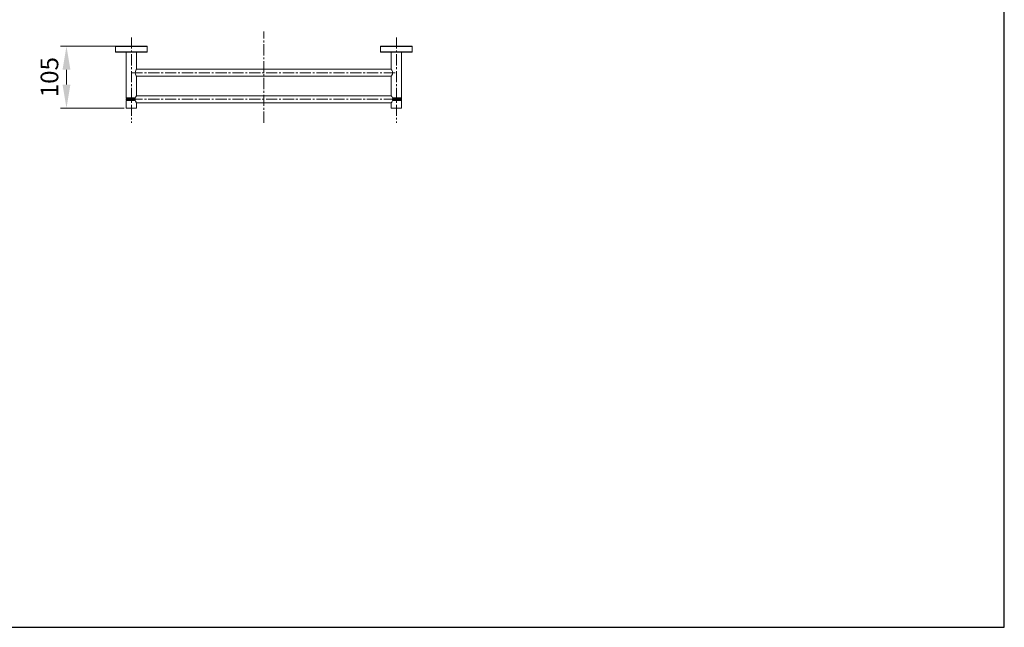
# Model space of a CAD drawing. Units: millimetres. Extents: x 12213 to 12355, y -23872 to -23772.
# Drawn here: x 12271 to 12355, y -23872 to -23821 of the extents above; entities that cross this region are included whole.
import ezdxf

# ---------------------------------------------------------------- set-up
doc = ezdxf.new("R2010")
doc.units = ezdxf.units.MM
doc.linetypes.add('CENTER2', pattern=[28.575, 19.05, -3.175, 3.175, -3.175])
for name, color, linetype, lineweight in [('单页插图-中心线', 10, 'CENTER2', 5), ('单页插图-尺寸线', 3, 'Continuous', 5), ('单页插图-粗线', 7, 'Continuous', 9), ('轮廓线.', 255, 'Continuous', 30)]:
    doc.layers.add(name, color=color, linetype=linetype, lineweight=lineweight)
doc.dimstyles.new('单页-标注', dxfattribs={"dimscale": 0, "dimtxt": 1.5, "dimasz": 2, "dimexe": 0.5, "dimexo": 0.625, "dimgap": 0.5, "dimtad": 1, "dimdec": 0, "dimlfac": 20, "dimdsep": 46, "dimtxsty": 'Standard', "dimcen": 2.5, "dimclrd": 256, "dimclre": 256, "dimclrt": 256, "dimadec": 0, "dimazin": 0, "dimtfac": 1, "dimtdec": 0, "dimtmove": 0, "dimatfit": 3, "dimfxl": 1, "dimlwd": 5, "dimlwe": 5, "dimarcsym": 0})

# ---------------------------------------------------------------- blocks, each defined once
blk = doc.blocks.new('*D125')
at = {"layer": '单页插图-尺寸线', "lineweight": 5, "transparency": 16777216}
for p, q in [((12279.955, -23822.76), (12274.569, -23822.76)), ((12275.069, -23824.76), (12275.069, -23826.01)), ((12279.955, -23828.01), (12274.569, -23828.01))]:
    blk.add_line(p, q, dxfattribs=at)
at = {"layer": '单页插图-尺寸线', "transparency": 16777216}
for points in [[(12274.736, -23824.76), (12275.403, -23824.76), (12275.069, -23822.76)], [(12274.736, -23826.01), (12275.403, -23826.01), (12275.069, -23828.01)]]:
    blk.add_solid(points, dxfattribs=at)
at = {"layer": '单页插图-尺寸线', "transparency": 16777216, "insert": (12273.819, -23825.385), "char_height": 1.5, "attachment_point": 5, "rotation": 90}
blk.add_mtext('105', dxfattribs=at)

msp = doc.modelspace()

# ---------------------------------------------------------------- linework, layer by layer
at = {"layer": '单页插图-中心线', "ltscale": 0.05}
for p, q in [((12280.58, -23822.01), (12280.58, -23829.255)), ((12291.83, -23829.26), (12291.83, -23821.509)), ((12303.08, -23822.01), (12303.08, -23829.255)), ((12280.58, -23825.01), (12303.08, -23825.01)), ((12280.58, -23827.26), (12303.08, -23827.26))]:
    msp.add_line(p, q, dxfattribs=at)
at = {"layer": '单页插图-粗线'}
for p, q in [((12279.23, -23822.785), (12279.23, -23823.235)), ((12279.23, -23822.785), (12281.93, -23822.785)), ((12279.255, -23822.76), (12281.905, -23822.76)), ((12281.93, -23822.785), (12281.93, -23823.235)), ((12301.73, -23822.785), (12304.43, -23822.785)), ((12301.73, -23822.785), (12301.73, -23823.235)), ((12301.755, -23822.76), (12304.405, -23822.76)), ((12304.43, -23822.785), (12304.43, -23823.235)), ((12281.93, -23823.235), (12279.23, -23823.235)), ((12281.905, -23823.26), (12279.255, -23823.26)), ((12280.142, -23827.155), (12280.142, -23823.26)), ((12280.142, -23827.155), (12280.142, -23823.26)), ((12281.017, -23824.71), (12281.017, -23823.26)), ((12304.43, -23823.235), (12301.73, -23823.235)), ((12304.405, -23823.26), (12301.755, -23823.26)), ((12302.642, -23824.71), (12302.642, -23823.26)), ((12303.517, -23827.155), (12303.517, -23823.26)), ((12303.517, -23827.155), (12303.517, -23823.26)), ((12302.642, -23824.71), (12281.017, -23824.71)), ((12281.017, -23826.96), (12281.017, -23825.31)), ((12302.642, -23825.31), (12281.017, -23825.31)), ((12302.642, -23826.96), (12302.642, -23825.31)), ((12280.142, -23827.155), (12280.915, -23827.155)), ((12280.142, -23827.305), (12280.142, -23827.215)), ((12280.901, -23827.215), (12280.142, -23827.215)), ((12280.147, -23827.16), (12280.908, -23827.16)), ((12280.147, -23827.21), (12280.895, -23827.21)), ((12280.155, -23827.165), (12280.155, -23827.205)), ((12280.895, -23827.165), (12280.155, -23827.165)), ((12280.155, -23827.205), (12280.886, -23827.205)), ((12302.642, -23826.96), (12281.017, -23826.96)), ((12302.744, -23827.155), (12303.517, -23827.155)), ((12302.751, -23827.16), (12302.753, -23827.16)), ((12302.752, -23827.16), (12303.512, -23827.16)), ((12303.517, -23827.215), (12302.758, -23827.215)), ((12303.505, -23827.165), (12302.764, -23827.165)), ((12302.764, -23827.21), (12303.512, -23827.21)), ((12302.774, -23827.205), (12303.505, -23827.205)), ((12303.505, -23827.205), (12303.505, -23827.165)), ((12303.517, -23827.305), (12303.517, -23827.215)), ((12280.142, -23827.305), (12280.901, -23827.305)), ((12280.142, -23828.005), (12280.142, -23827.365)), ((12280.142, -23828.005), (12280.142, -23827.365)), ((12280.915, -23827.365), (12280.142, -23827.365)), ((12281.017, -23828.005), (12280.142, -23828.005)), ((12280.895, -23827.31), (12280.147, -23827.31)), ((12280.147, -23827.36), (12280.908, -23827.36)), ((12281.012, -23828.01), (12280.147, -23828.01)), ((12280.155, -23827.315), (12280.155, -23827.355)), ((12280.886, -23827.315), (12280.155, -23827.315)), ((12280.155, -23827.355), (12280.895, -23827.355)), ((12281.017, -23828.005), (12281.017, -23827.56)), ((12281.017, -23828.005), (12281.017, -23827.56)), ((12302.642, -23827.56), (12281.017, -23827.56)), ((12302.642, -23828.005), (12302.642, -23827.56)), ((12302.642, -23828.005), (12302.642, -23827.56)), ((12303.517, -23828.005), (12302.642, -23828.005)), ((12303.512, -23828.01), (12302.647, -23828.01)), ((12303.517, -23827.365), (12302.744, -23827.365)), ((12302.752, -23827.36), (12303.512, -23827.36)), ((12302.758, -23827.305), (12303.517, -23827.305)), ((12303.512, -23827.31), (12302.764, -23827.31)), ((12302.764, -23827.355), (12303.505, -23827.355)), ((12303.505, -23827.315), (12302.774, -23827.315)), ((12303.505, -23827.355), (12303.505, -23827.315)), ((12303.517, -23828.005), (12303.517, -23827.365)), ((12303.517, -23828.005), (12303.517, -23827.365))]:
    msp.add_line(p, q, dxfattribs=at)
for centre, radius, start, end in [((12279.255, -23822.785), 0.025, 90, 180), ((12281.905, -23822.785), 0.025, 0, 90), ((12301.755, -23822.785), 0.025, 90, 180), ((12304.405, -23822.785), 0.025, 0, 90), ((12279.255, -23823.235), 0.025, 180, 270), ((12281.905, -23823.235), 0.025, 270, 0), ((12301.755, -23823.235), 0.025, 180, 270), ((12304.405, -23823.235), 0.025, 270, 0), ((12280.147, -23827.215), 0.005, 90, 180), ((12280.147, -23827.155), 0.005, 223.91667, 270), ((12280.15, -23827.165), 0.005, 0, 90), ((12280.15, -23827.205), 0.005, 270, 0), ((12281.223, -23827.26), 0.325, 172.00051, 179.95614), ((12281.223, -23827.26), 0.325, 180.04386, 187.99949), ((12302.436, -23827.26), 0.325, 0.04386, 7.99949), ((12302.436, -23827.26), 0.325, 352.00051, 359.95614), ((12303.51, -23827.165), 0.005, 90, 180), ((12303.51, -23827.205), 0.005, 180, 270), ((12303.512, -23827.155), 0.005, 270, 316.08333), ((12303.512, -23827.215), 0.005, 0, 90), ((12280.147, -23827.365), 0.005, 90, 180), ((12280.147, -23828.005), 0.005, 180, 270), ((12280.147, -23827.305), 0.005, 225, 270), ((12280.15, -23827.315), 0.005, 0, 90), ((12280.15, -23827.355), 0.005, 270, 0), ((12281.012, -23828.005), 0.005, 270, 0), ((12302.647, -23828.005), 0.005, 180, 270), ((12303.51, -23827.315), 0.005, 90, 180), ((12303.51, -23827.355), 0.005, 180, 270), ((12303.512, -23827.305), 0.005, 270, 315), ((12303.512, -23827.365), 0.005, 0, 90), ((12303.512, -23828.005), 0.005, 270, 0)]:
    msp.add_arc(centre, radius, start, end, dxfattribs=at)
for points, knots in [([(12281.017, -23824.71), (12280.998, -23824.738), (12280.939, -23824.83), (12280.898, -23824.936), (12280.898, -23825.01)], [0, 0, 0, 0, 0.32098, 1, 1, 1, 1]), ([(12302.761, -23825.01), (12302.761, -23824.936), (12302.721, -23824.83), (12302.661, -23824.738), (12302.642, -23824.71)], [0, 0, 0, 0, 0.679015, 1, 1, 1, 1]), ([(12280.898, -23825.01), (12280.898, -23825.084), (12280.939, -23825.19), (12280.998, -23825.282), (12281.017, -23825.31)], [0, 0, 0, 0, 0.679021, 1, 1, 1, 1]), ([(12302.642, -23825.31), (12302.661, -23825.282), (12302.721, -23825.19), (12302.761, -23825.084), (12302.761, -23825.01)], [0, 0, 0, 0, 0.320986, 1, 1, 1, 1]), ([(12280.886, -23827.205), (12280.886, -23827.206), (12280.886, -23827.209), (12280.89, -23827.209), (12280.89, -23827.208)], [0, 0, 0, 0, 0.531215, 1, 1, 1, 1]), ([(12280.895, -23827.165), (12280.896, -23827.164), (12280.897, -23827.161), (12280.901, -23827.161), (12280.902, -23827.162)], [0, 0, 0, 0, 0.511736, 1, 1, 1, 1]), ([(12280.895, -23827.21), (12280.897, -23827.21), (12280.9, -23827.209), (12280.901, -23827.213), (12280.9, -23827.214)], [0, 0, 0, 0, 0.578445, 1, 1, 1, 1]), ([(12281.017, -23826.96), (12281.005, -23826.978), (12280.964, -23827.04), (12280.93, -23827.106), (12280.915, -23827.155)], [0, 0, 0, 0, 0.300935, 1, 1, 1, 1]), ([(12302.744, -23827.155), (12302.729, -23827.106), (12302.695, -23827.04), (12302.655, -23826.978), (12302.642, -23826.96)], [0, 0, 0, 0, 0.699059, 1, 1, 1, 1]), ([(12302.758, -23827.215), (12302.758, -23827.214), (12302.759, -23827.211), (12302.762, -23827.211), (12302.763, -23827.211)], [0, 0, 0, 0, 0.531482, 1, 1, 1, 1]), ([(12302.762, -23827.162), (12302.763, -23827.163), (12302.763, -23827.163), (12302.762, -23827.164), (12302.762, -23827.164)], [0, 0, 0, 0, 0.44947, 1, 1, 1, 1]), ([(12302.773, -23827.208), (12302.773, -23827.207), (12302.773, -23827.207), (12302.773, -23827.206), (12302.772, -23827.206)], [0, 0, 0, 0, 0.425489, 1, 1, 1, 1]), ([(12280.886, -23827.312), (12280.886, -23827.313), (12280.887, -23827.313), (12280.887, -23827.313), (12280.887, -23827.314)], [0, 0, 0, 0, 0.425489, 1, 1, 1, 1]), ([(12280.901, -23827.305), (12280.902, -23827.306), (12280.901, -23827.309), (12280.898, -23827.309), (12280.897, -23827.308)], [0, 0, 0, 0, 0.531486, 1, 1, 1, 1]), ([(12280.897, -23827.357), (12280.897, -23827.357), (12280.897, -23827.356), (12280.897, -23827.356), (12280.897, -23827.355)], [0, 0, 0, 0, 0.44947, 1, 1, 1, 1]), ([(12280.915, -23827.365), (12280.93, -23827.414), (12280.964, -23827.48), (12281.005, -23827.542), (12281.017, -23827.56)], [0, 0, 0, 0, 0.699024, 1, 1, 1, 1]), ([(12302.642, -23827.56), (12302.654, -23827.542), (12302.695, -23827.48), (12302.73, -23827.414), (12302.744, -23827.365)], [0, 0, 0, 0, 0.30097, 1, 1, 1, 1]), ([(12302.764, -23827.355), (12302.764, -23827.356), (12302.762, -23827.359), (12302.758, -23827.359), (12302.757, -23827.358)], [0, 0, 0, 0, 0.511736, 1, 1, 1, 1]), ([(12302.764, -23827.31), (12302.763, -23827.31), (12302.76, -23827.311), (12302.759, -23827.307), (12302.76, -23827.306)], [0, 0, 0, 0, 0.578683, 1, 1, 1, 1]), ([(12302.774, -23827.315), (12302.774, -23827.314), (12302.773, -23827.311), (12302.77, -23827.311), (12302.769, -23827.311)], [0, 0, 0, 0, 0.531215, 1, 1, 1, 1])]:
    msp.add_open_spline(points, degree=3, knots=knots, dxfattribs=at)
for points in [[(12280.895, -23827.165), (12280.891, -23827.178), (12280.888, -23827.191), (12280.886, -23827.205)], [(12280.913, -23827.16), (12280.911, -23827.159), (12280.909, -23827.16), (12280.907, -23827.16)], [(12302.745, -23827.157), (12302.747, -23827.159), (12302.749, -23827.16), (12302.751, -23827.16)], [(12302.756, -23827.16), (12302.758, -23827.16), (12302.762, -23827.16), (12302.762, -23827.162)], [(12302.774, -23827.205), (12302.771, -23827.191), (12302.768, -23827.178), (12302.764, -23827.165)], [(12302.768, -23827.21), (12302.77, -23827.21), (12302.774, -23827.21), (12302.773, -23827.208)], [(12280.892, -23827.31), (12280.89, -23827.31), (12280.886, -23827.31), (12280.886, -23827.312)], [(12280.886, -23827.315), (12280.888, -23827.328), (12280.891, -23827.342), (12280.895, -23827.355)], [(12280.904, -23827.36), (12280.901, -23827.36), (12280.898, -23827.36), (12280.897, -23827.357)], [(12280.914, -23827.362), (12280.913, -23827.36), (12280.909, -23827.36), (12280.907, -23827.36)], [(12302.746, -23827.36), (12302.748, -23827.36), (12302.75, -23827.36), (12302.753, -23827.36)], [(12302.764, -23827.355), (12302.768, -23827.342), (12302.771, -23827.328), (12302.774, -23827.315)]]:
    msp.add_open_spline(points, degree=3, dxfattribs=at)
at = {"layer": '轮廓线.'}
msp.add_lwpolyline([(12234.685, -23872.108), (12354.685, -23872.108), (12354.685, -23771.676), (12234.685, -23771.676)], close=True, dxfattribs=at)

# ---------------------------------------------------------------- dimensions: what is measured, and where the dimension line sits
at = {"layer": '单页插图-尺寸线'}
dim = msp.add_linear_dim(base=(12275.069, -23828.01), p1=(12280.58, -23822.76), p2=(12280.58, -23828.01), angle=90, dimstyle='单页-标注', override={"dimscale": 1}, dxfattribs=at)
dim.commit()
dim.dimension.update_dxf_attribs({"geometry": '*D125', "text_midpoint": (12273.819, -23825.385)})

doc.saveas('drawing.dxf')
